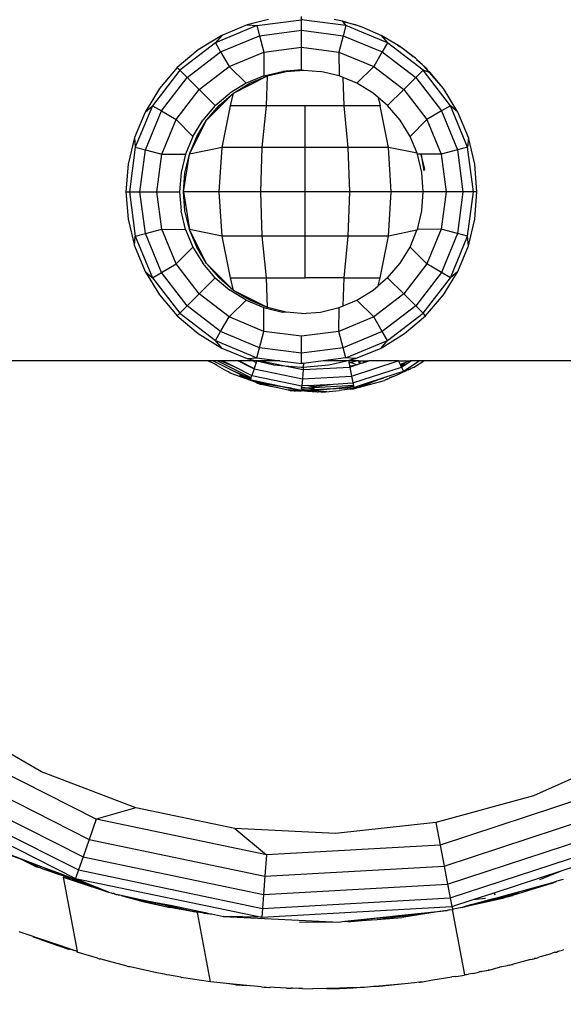
# Model space of a CAD drawing. Units: millimetres. Extents: x 1004 to 8321, y 1093 to 9446.
# Drawn here: x 5184 to 5240, y 5032 to 5133 of the extents above; entities that cross this region are included whole.
import ezdxf

# ---------------------------------------------------------------- set-up
doc = ezdxf.new("R2010")
doc.units = ezdxf.units.MM
doc.layers.add('Strefa bezpieczna', color=8, linetype='Continuous')
doc.dimstyles.get("Standard").update_dxf_attribs({"dimtxt": 180, "dimasz": 200, "dimexe": 0.18, "dimexo": 0.0625, "dimgap": 200, "dimtad": 0, "dimtih": 1, "dimtoh": 1, "dimlfac": 0.001, "dimzin": 0, "dimdsep": 46, "dimtxsty": 'Standard', "dimcen": 0.09, "dimse1": 1, "dimse2": 1, "dimadec": 0, "dimazin": 0, "dimtfac": 1, "dimtdec": 4, "dimtofl": 0, "dimtmove": 0, "dimatfit": 3, "dimfxl": 1, "dimtolj": 1, "dimtzin": 0, "dimarcsym": 0})

# ---------------------------------------------------------------- blocks, each defined once
blk = doc.blocks.new('*D102')
at = {"layer": 'Defpoints', "color": 0}
for p in [(8321.44, 9327.48), (3109.28, 5933.15), (8321.44, 3534.16)]:
    blk.add_point(p, dxfattribs=at)
at = {"layer": 'Strefa bezpieczna', "color": 0, "lineweight": -2}
for p, q in [((3309.28, 9327.48), (5275.36, 9327.48)), ((8121.44, 9327.48), (6155.36, 9327.48))]:
    blk.add_line(p, q, dxfattribs=at)
at = {"layer": 'Strefa bezpieczna', "color": 0}
for points in [[(3309.28, 9360.81), (3309.28, 9294.14), (3109.28, 9327.48)], [(8121.44, 9294.14), (8121.44, 9360.81), (8321.44, 9327.48)]]:
    blk.add_solid(points, dxfattribs=at)
at = {"layer": 'Strefa bezpieczna', "color": 0, "insert": (5715.36, 9327.48), "char_height": 180, "attachment_point": 5}
blk.add_mtext('\\A1;5.21', dxfattribs=at)
blk = doc.blocks.new('*D104')
at = {"layer": 'Defpoints', "color": 0}
for p in [(5304.24, 8102.57), (1242.88, 1093.38), (6392.05, 1093.38)]:
    blk.add_point(p, dxfattribs=at)
at = {"layer": 'Strefa bezpieczna', "color": 0, "lineweight": -2}
for p, q in [((1242.88, 7902.57), (1242.88, 4887.97)), ((1242.88, 1293.38), (1242.88, 4307.97))]:
    blk.add_line(p, q, dxfattribs=at)
at = {"layer": 'Strefa bezpieczna', "color": 0}
for points in [[(1276.21, 7902.57), (1209.55, 7902.57), (1242.88, 8102.57)], [(1209.55, 1293.38), (1276.21, 1293.38), (1242.88, 1093.38)]]:
    blk.add_solid(points, dxfattribs=at)
at = {"layer": 'Strefa bezpieczna', "color": 0, "insert": (1242.88, 4597.97), "char_height": 180, "attachment_point": 5}
blk.add_mtext('\\A1;7.01', dxfattribs=at)
blk = doc.blocks.new('*D105')
at = {"layer": 'Defpoints', "color": 0}
for p in [(5607.56, 6602.57), (2262.07, 3057.23), (6178.05, 3057.23)]:
    blk.add_point(p, dxfattribs=at)
at = {"layer": 'Strefa bezpieczna', "color": 0, "lineweight": -2}
for p, q in [((2262.07, 6402.57), (2262.07, 5177.97)), ((2262.07, 3257.23), (2262.07, 4597.97))]:
    blk.add_line(p, q, dxfattribs=at)
at = {"layer": 'Strefa bezpieczna', "color": 0}
for points in [[(2295.4, 6402.57), (2228.74, 6402.57), (2262.07, 6602.57)], [(2228.74, 3257.23), (2295.4, 3257.23), (2262.07, 3057.23)]]:
    blk.add_solid(points, dxfattribs=at)
at = {"layer": 'Strefa bezpieczna', "color": 0, "insert": (2262.07, 4887.97), "char_height": 180, "attachment_point": 5}
blk.add_mtext('\\A1;3.55', dxfattribs=at)

msp = doc.modelspace()

# ---------------------------------------------------------------- linework, layer by layer
for p, q in [((5209.783, 5133.506), (5207.607, 5132.972)), ((5208.604, 5132.89), (5213.169, 5133.491)), ((5213.169, 5133.491), (5213.169, 5133.826)), ((5213.306, 5133.506), (5213.169, 5133.491)), ((5213.169, 5132.421), (5213.169, 5133.491)), ((5217.734, 5132.89), (5213.169, 5133.491)), ((5217.371, 5133.355), (5216.525, 5133.506)), ((5208.604, 5132.89), (5204.35, 5131.128)), ((5207.607, 5132.972), (5204.997, 5131.891)), ((5207.607, 5132.972), (5208.604, 5132.89)), ((5208.604, 5132.89), (5208.881, 5131.856)), ((5208.881, 5131.856), (5213.169, 5132.421)), ((5213.169, 5132.421), (5217.457, 5131.856)), ((5213.169, 5130.686), (5213.169, 5132.421)), ((5218.273, 5133.082), (5217.371, 5133.355)), ((5217.371, 5133.355), (5217.426, 5133.285)), ((5217.426, 5133.285), (5217.734, 5132.89)), ((5218.273, 5133.082), (5217.426, 5133.285)), ((5217.734, 5132.89), (5217.457, 5131.856)), ((5221.988, 5131.128), (5217.734, 5132.89)), ((5218.732, 5132.972), (5218.273, 5133.082)), ((5218.993, 5132.863), (5218.273, 5133.082)), ((5218.993, 5132.863), (5218.732, 5132.972)), ((5219.26, 5132.752), (5218.993, 5132.863)), ((5219.399, 5132.74), (5218.993, 5132.863)), ((5221.341, 5131.891), (5219.399, 5132.74)), ((5204.997, 5131.891), (5202.589, 5130.415)), ((5204.997, 5131.891), (5204.35, 5131.128)), ((5204.885, 5130.201), (5208.881, 5131.856)), ((5208.881, 5131.856), (5209.33, 5130.18)), ((5217.457, 5131.856), (5217.008, 5130.18)), ((5217.457, 5131.856), (5221.454, 5130.201)), ((5223.169, 5130.819), (5221.341, 5131.891)), ((5221.341, 5131.891), (5221.988, 5131.128)), ((5202.589, 5130.415), (5200.441, 5128.58)), ((5204.35, 5131.128), (5200.697, 5128.325)), ((5204.35, 5131.128), (5204.885, 5130.201)), ((5209.33, 5130.18), (5213.169, 5130.686)), ((5213.169, 5130.686), (5217.008, 5130.18)), ((5213.169, 5128.352), (5213.169, 5130.686)), ((5221.988, 5131.128), (5221.454, 5130.201)), ((5225.642, 5128.325), (5221.988, 5131.128)), ((5223.508, 5130.563), (5223.031, 5130.855)), ((5223.508, 5130.563), (5223.169, 5130.819)), ((5223.749, 5130.415), (5223.508, 5130.563)), ((5224.108, 5130.109), (5223.508, 5130.563)), ((5224.108, 5130.109), (5223.749, 5130.415)), ((5201.453, 5127.568), (5204.885, 5130.201)), ((5204.885, 5130.201), (5205.753, 5128.698)), ((5205.753, 5128.698), (5209.33, 5130.18)), ((5209.33, 5130.18), (5209.307, 5127.741)), ((5217.008, 5130.18), (5220.586, 5128.698)), ((5217.008, 5130.18), (5217.032, 5127.741)), ((5221.454, 5130.201), (5220.586, 5128.698)), ((5221.454, 5130.201), (5224.885, 5127.568)), ((5224.617, 5129.674), (5224.108, 5130.109)), ((5224.859, 5129.54), (5224.108, 5130.109)), ((5225.539, 5128.887), (5224.859, 5129.54)), ((5225.539, 5128.887), (5224.964, 5129.378)), ((5200.441, 5128.58), (5198.607, 5126.433)), ((5200.441, 5128.58), (5200.697, 5128.325)), ((5202.681, 5126.341), (5205.753, 5128.698)), ((5205.753, 5128.698), (5207.494, 5126.99)), ((5220.586, 5128.698), (5218.844, 5126.99)), ((5220.586, 5128.698), (5223.658, 5126.341)), ((5225.897, 5128.58), (5225.539, 5128.887)), ((5226.081, 5128.365), (5225.539, 5128.887)), ((5225.897, 5128.58), (5226.081, 5128.365)), ((5226.081, 5128.365), (5226.387, 5128.071)), ((5226.31, 5128.097), (5226.081, 5128.365)), ((5200.697, 5128.325), (5197.894, 5124.672)), ((5198.82, 5124.137), (5201.453, 5127.568)), ((5200.697, 5128.325), (5201.453, 5127.568)), ((5201.453, 5127.568), (5202.681, 5126.341)), ((5206.219, 5125.959), (5209.704, 5127.734)), ((5209.307, 5127.741), (5207.494, 5126.99)), ((5207.892, 5126.982), (5209.704, 5127.734)), ((5209.307, 5127.741), (5211.214, 5128.199)), ((5209.594, 5124.661), (5209.704, 5127.734)), ((5209.704, 5127.734), (5211.611, 5128.192)), ((5213.169, 5128.352), (5211.214, 5128.199)), ((5211.611, 5128.192), (5213.409, 5128.334)), ((5213.169, 5128.352), (5213.409, 5128.334)), ((5213.409, 5128.334), (5215.125, 5128.199)), ((5217.032, 5127.741), (5215.125, 5128.199)), ((5217.435, 5127.574), (5217.032, 5127.741)), ((5217.539, 5124.661), (5217.435, 5127.574)), ((5218.844, 5126.99), (5217.435, 5127.574)), ((5224.885, 5127.568), (5223.658, 5126.341)), ((5225.642, 5128.325), (5224.885, 5127.568)), ((5224.885, 5127.568), (5227.518, 5124.137)), ((5228.445, 5124.672), (5225.642, 5128.325)), ((5226.31, 5128.097), (5225.642, 5128.325)), ((5226.387, 5128.071), (5226.31, 5128.097)), ((5227.732, 5126.433), (5226.31, 5128.097)), ((5227.732, 5126.433), (5226.387, 5128.071)), ((5198.607, 5126.433), (5197.131, 5124.024)), ((5207.494, 5126.99), (5205.822, 5125.965)), ((5206.219, 5125.959), (5207.892, 5126.982)), ((5220.517, 5125.965), (5218.844, 5126.99)), ((5229.207, 5124.024), (5227.732, 5126.433)), ((5200.323, 5123.269), (5202.681, 5126.341)), ((5202.681, 5126.341), (5204.33, 5124.691)), ((5203.453, 5123.193), (5206.219, 5125.959)), ((5204.33, 5124.691), (5205.822, 5125.965)), ((5204.729, 5124.683), (5206.219, 5125.959)), ((5205.881, 5124.661), (5206.219, 5125.959)), ((5221.026, 5125.53), (5220.517, 5125.965)), ((5221.026, 5125.53), (5221.252, 5124.661)), ((5222.008, 5124.691), (5221.026, 5125.53)), ((5223.658, 5126.341), (5222.008, 5124.691)), ((5223.658, 5126.341), (5226.015, 5123.269)), ((5197.894, 5124.672), (5196.132, 5120.418)), ((5197.131, 5124.024), (5197.894, 5124.672)), ((5197.894, 5124.672), (5198.82, 5124.137)), ((5204.33, 5124.691), (5203.057, 5123.2)), ((5203.453, 5123.193), (5204.729, 5124.683)), ((5205.038, 5120.401), (5205.881, 5124.661)), ((5209.594, 5124.661), (5205.881, 5124.661)), ((5209.159, 5120.401), (5209.594, 5124.661)), ((5213.566, 5124.661), (5209.594, 5124.661)), ((5217.539, 5124.661), (5213.566, 5124.661)), ((5213.566, 5120.401), (5213.566, 5124.661)), ((5217.974, 5120.401), (5217.539, 5124.661)), ((5221.252, 5124.661), (5217.539, 5124.661)), ((5222.095, 5120.401), (5221.252, 5124.661)), ((5223.282, 5123.2), (5222.008, 5124.691)), ((5228.445, 5124.672), (5227.518, 5124.137)), ((5230.207, 5120.418), (5228.445, 5124.672)), ((5229.207, 5124.024), (5228.445, 5124.672)), ((5197.131, 5124.024), (5196.05, 5121.415)), ((5197.165, 5120.141), (5198.82, 5124.137)), ((5198.82, 5124.137), (5200.323, 5123.269)), ((5227.518, 5124.137), (5226.015, 5123.269)), ((5227.518, 5124.137), (5229.173, 5120.141)), ((5230.288, 5121.415), (5229.207, 5124.024)), ((5198.842, 5119.692), (5200.323, 5123.269)), ((5200.323, 5123.269), (5202.032, 5121.527)), ((5201.678, 5119.708), (5203.453, 5123.193)), ((5202.032, 5121.527), (5203.057, 5123.2)), ((5202.43, 5121.52), (5203.453, 5123.193)), ((5224.307, 5121.527), (5223.282, 5123.2)), ((5226.015, 5123.269), (5224.307, 5121.527)), ((5226.015, 5123.269), (5227.497, 5119.692)), ((5196.05, 5121.415), (5195.391, 5118.668)), ((5196.05, 5121.415), (5196.132, 5120.418)), ((5202.032, 5121.527), (5201.281, 5119.715)), ((5201.678, 5119.708), (5202.43, 5121.52)), ((5225.023, 5119.797), (5224.307, 5121.527)), ((5230.288, 5121.415), (5230.207, 5120.418)), ((5230.948, 5118.668), (5230.288, 5121.415)), ((5196.132, 5120.418), (5195.531, 5115.852)), ((5196.132, 5120.418), (5197.165, 5120.141)), ((5205.038, 5120.401), (5201.678, 5119.708)), ((5204.751, 5115.845), (5205.038, 5120.401)), ((5209.159, 5120.401), (5205.038, 5120.401)), ((5209.01, 5115.845), (5209.159, 5120.401)), ((5213.566, 5120.401), (5209.159, 5120.401)), ((5213.566, 5115.845), (5213.566, 5120.401)), ((5217.974, 5120.401), (5213.566, 5120.401)), ((5218.123, 5115.845), (5217.974, 5120.401)), ((5222.095, 5120.401), (5217.974, 5120.401)), ((5225.023, 5119.797), (5222.095, 5120.401)), ((5222.382, 5115.845), (5222.095, 5120.401)), ((5230.207, 5120.418), (5229.173, 5120.141)), ((5230.808, 5115.852), (5230.207, 5120.418)), ((5196.601, 5115.852), (5197.165, 5120.141)), ((5197.165, 5120.141), (5198.842, 5119.692)), ((5198.336, 5115.852), (5198.842, 5119.692)), ((5198.842, 5119.692), (5201.281, 5119.715)), ((5201.281, 5119.715), (5200.823, 5117.808)), ((5201.068, 5115.845), (5201.678, 5119.708)), ((5201.222, 5117.801), (5201.678, 5119.708)), ((5225.057, 5119.715), (5225.023, 5119.797)), ((5225.515, 5117.808), (5225.057, 5119.715)), ((5227.497, 5119.692), (5225.057, 5119.715)), ((5225.836, 5118.113), (5225.459, 5119.684)), ((5225.459, 5119.684), (5225.725, 5118.007)), ((5229.173, 5120.141), (5227.497, 5119.692)), ((5227.497, 5119.692), (5228.002, 5115.852)), ((5229.173, 5120.141), (5229.738, 5115.852)), ((5195.391, 5118.668), (5195.169, 5115.852)), ((5231.169, 5115.852), (5230.948, 5118.668)), ((5200.823, 5117.808), (5200.669, 5115.852)), ((5201.068, 5115.845), (5201.222, 5117.801)), ((5225.669, 5115.852), (5225.515, 5117.808)), ((5195.169, 5115.852), (5195.531, 5115.852)), ((5195.169, 5115.852), (5195.391, 5113.037)), ((5195.531, 5115.852), (5196.601, 5115.852)), ((5195.531, 5115.852), (5196.132, 5111.287)), ((5197.165, 5111.564), (5196.601, 5115.852)), ((5196.601, 5115.852), (5198.336, 5115.852)), ((5198.842, 5112.013), (5198.336, 5115.852)), ((5198.336, 5115.852), (5200.669, 5115.852)), ((5200.669, 5115.852), (5200.823, 5113.897)), ((5204.751, 5115.845), (5201.068, 5115.845)), ((5201.222, 5113.89), (5201.068, 5115.845)), ((5201.068, 5115.845), (5201.679, 5111.983)), ((5209.01, 5115.845), (5204.751, 5115.845)), ((5205.038, 5111.289), (5204.751, 5115.845)), ((5209.159, 5111.289), (5209.01, 5115.845)), ((5213.566, 5115.845), (5209.01, 5115.845)), ((5218.123, 5115.845), (5213.566, 5115.845)), ((5213.566, 5111.289), (5213.566, 5115.845)), ((5217.974, 5111.289), (5218.123, 5115.845)), ((5222.382, 5115.845), (5218.123, 5115.845)), ((5222.095, 5111.289), (5222.382, 5115.845)), ((5225.669, 5115.852), (5222.382, 5115.845)), ((5225.515, 5113.897), (5225.669, 5115.852)), ((5228.002, 5115.852), (5225.669, 5115.852)), ((5228.002, 5115.852), (5227.497, 5112.013)), ((5229.738, 5115.852), (5228.002, 5115.852)), ((5229.738, 5115.852), (5229.173, 5111.564)), ((5230.808, 5115.852), (5229.738, 5115.852)), ((5230.207, 5111.287), (5230.808, 5115.852)), ((5231.169, 5115.852), (5230.808, 5115.852)), ((5230.948, 5113.037), (5231.169, 5115.852)), ((5201.281, 5111.99), (5200.823, 5113.897)), ((5201.679, 5111.983), (5201.222, 5113.89)), ((5225.057, 5111.99), (5225.515, 5113.897)), ((5195.391, 5113.037), (5196.05, 5110.29)), ((5230.288, 5110.29), (5230.948, 5113.037)), ((5196.05, 5110.29), (5196.132, 5111.287)), ((5196.132, 5111.287), (5197.165, 5111.564)), ((5196.132, 5111.287), (5197.894, 5107.033)), ((5197.165, 5111.564), (5198.842, 5112.013)), ((5198.82, 5107.568), (5197.165, 5111.564)), ((5200.323, 5108.436), (5198.842, 5112.013)), ((5198.842, 5112.013), (5201.281, 5111.99)), ((5201.281, 5111.99), (5202.032, 5110.178)), ((5202.43, 5110.171), (5201.679, 5111.983)), ((5203.453, 5108.498), (5201.679, 5111.983)), ((5205.038, 5111.289), (5201.679, 5111.983)), ((5209.159, 5111.289), (5205.038, 5111.289)), ((5205.881, 5107.03), (5205.038, 5111.289)), ((5213.566, 5111.289), (5209.159, 5111.289)), ((5209.594, 5107.03), (5209.159, 5111.289)), ((5217.974, 5111.289), (5213.566, 5111.289)), ((5213.566, 5107.03), (5213.566, 5111.289)), ((5217.539, 5107.03), (5217.974, 5111.289)), ((5222.095, 5111.289), (5217.974, 5111.289)), ((5221.252, 5107.03), (5222.095, 5111.289)), ((5225.017, 5111.892), (5222.095, 5111.289)), ((5224.307, 5110.178), (5225.017, 5111.892)), ((5225.017, 5111.892), (5225.057, 5111.99)), ((5227.497, 5112.013), (5225.057, 5111.99)), ((5227.497, 5112.013), (5226.015, 5108.436)), ((5229.173, 5111.564), (5227.497, 5112.013)), ((5229.173, 5111.564), (5227.518, 5107.568)), ((5228.445, 5107.033), (5230.207, 5111.287)), ((5230.207, 5111.287), (5229.173, 5111.564)), ((5230.288, 5110.29), (5230.207, 5111.287)), ((5196.05, 5110.29), (5197.131, 5107.681)), ((5229.207, 5107.681), (5230.288, 5110.29)), ((5200.323, 5108.436), (5202.032, 5110.178)), ((5202.032, 5110.178), (5203.057, 5108.505)), ((5203.453, 5108.498), (5202.43, 5110.171)), ((5223.282, 5108.505), (5224.307, 5110.178)), ((5226.015, 5108.436), (5224.307, 5110.178)), ((5198.82, 5107.568), (5200.323, 5108.436)), ((5202.681, 5105.364), (5200.323, 5108.436)), ((5204.33, 5107.014), (5203.057, 5108.505)), ((5206.219, 5105.732), (5203.453, 5108.498)), ((5204.729, 5107.007), (5203.453, 5108.498)), ((5222.008, 5107.014), (5223.282, 5108.505)), ((5226.015, 5108.436), (5223.658, 5105.364)), ((5227.518, 5107.568), (5226.015, 5108.436)), ((5197.131, 5107.681), (5197.894, 5107.033)), ((5197.131, 5107.681), (5198.607, 5105.272)), ((5197.894, 5107.033), (5198.82, 5107.568)), ((5201.453, 5104.137), (5198.82, 5107.568)), ((5227.518, 5107.568), (5224.885, 5104.137)), ((5228.445, 5107.033), (5227.518, 5107.568)), ((5227.732, 5105.272), (5229.207, 5107.681)), ((5229.207, 5107.681), (5228.445, 5107.033)), ((5197.894, 5107.033), (5200.697, 5103.38)), ((5202.681, 5105.364), (5204.33, 5107.014)), ((5204.33, 5107.014), (5205.822, 5105.74)), ((5206.219, 5105.732), (5204.729, 5107.007)), ((5205.881, 5107.03), (5209.594, 5107.03)), ((5206.219, 5105.732), (5205.881, 5107.03)), ((5209.594, 5107.03), (5213.566, 5107.03)), ((5209.704, 5103.956), (5209.594, 5107.03)), ((5217.539, 5107.03), (5213.566, 5107.03)), ((5217.436, 5104.131), (5217.539, 5107.03)), ((5217.539, 5107.03), (5221.252, 5107.03)), ((5220.517, 5105.74), (5221.031, 5106.179)), ((5221.031, 5106.179), (5221.252, 5107.03)), ((5222.008, 5107.014), (5221.031, 5106.179)), ((5223.658, 5105.364), (5222.008, 5107.014)), ((5225.642, 5103.38), (5228.445, 5107.033)), ((5198.607, 5105.272), (5200.441, 5103.125)), ((5201.453, 5104.137), (5202.681, 5105.364)), ((5205.753, 5103.007), (5202.681, 5105.364)), ((5207.494, 5104.715), (5205.822, 5105.74)), ((5209.704, 5103.956), (5206.219, 5105.732)), ((5207.892, 5104.709), (5206.219, 5105.732)), ((5218.844, 5104.715), (5220.517, 5105.74)), ((5223.658, 5105.364), (5220.586, 5103.007)), ((5224.885, 5104.137), (5223.658, 5105.364)), ((5225.897, 5103.125), (5227.732, 5105.272)), ((5200.697, 5103.38), (5201.453, 5104.137)), ((5204.885, 5101.504), (5201.453, 5104.137)), ((5205.753, 5103.007), (5207.494, 5104.715)), ((5207.494, 5104.715), (5209.307, 5103.964)), ((5209.704, 5103.956), (5207.892, 5104.709)), ((5217.032, 5103.964), (5217.436, 5104.131)), ((5217.436, 5104.131), (5218.844, 5104.715)), ((5220.586, 5103.007), (5218.844, 5104.715)), ((5224.885, 5104.137), (5221.454, 5101.504)), ((5225.642, 5103.38), (5224.885, 5104.137)), ((5200.441, 5103.125), (5200.697, 5103.38)), ((5200.441, 5103.125), (5202.589, 5101.29)), ((5200.697, 5103.38), (5204.35, 5100.577)), ((5209.307, 5103.964), (5211.214, 5103.506)), ((5209.33, 5101.525), (5209.307, 5103.964)), ((5211.611, 5103.499), (5209.704, 5103.956)), ((5211.611, 5103.499), (5211.214, 5103.506)), ((5213.169, 5103.352), (5211.611, 5103.499)), ((5213.169, 5103.352), (5215.125, 5103.506)), ((5215.125, 5103.506), (5217.032, 5103.964)), ((5217.008, 5101.525), (5217.032, 5103.964)), ((5221.988, 5100.577), (5225.642, 5103.38)), ((5223.749, 5101.29), (5225.897, 5103.125)), ((5225.897, 5103.125), (5225.642, 5103.38)), ((5204.885, 5101.504), (5205.753, 5103.007)), ((5209.33, 5101.525), (5205.753, 5103.007)), ((5220.586, 5103.007), (5217.008, 5101.525)), ((5221.454, 5101.504), (5220.586, 5103.007)), ((5202.589, 5101.29), (5204.997, 5099.814)), ((5204.35, 5100.577), (5204.885, 5101.504)), ((5208.881, 5099.848), (5204.885, 5101.504)), ((5208.881, 5099.848), (5209.33, 5101.525)), ((5213.169, 5101.019), (5209.33, 5101.525)), ((5217.008, 5101.525), (5213.169, 5101.019)), ((5217.457, 5099.848), (5217.008, 5101.525)), ((5221.454, 5101.504), (5217.457, 5099.848)), ((5221.341, 5099.814), (5223.749, 5101.29)), ((5221.988, 5100.577), (5221.454, 5101.504)), ((5204.997, 5099.814), (5204.35, 5100.577)), ((5204.35, 5100.577), (5208.604, 5098.815)), ((5213.169, 5099.284), (5213.169, 5101.019)), ((5217.734, 5098.815), (5221.988, 5100.577)), ((5221.341, 5099.814), (5221.988, 5100.577)), ((5204.997, 5099.814), (5207.607, 5098.733)), ((5208.604, 5098.815), (5208.881, 5099.848)), ((5213.169, 5099.284), (5208.881, 5099.848)), ((5217.457, 5099.848), (5213.169, 5099.284)), ((5213.169, 5098.214), (5213.169, 5099.284)), ((5217.734, 5098.815), (5217.457, 5099.848)), ((5218.732, 5098.733), (5221.341, 5099.814)), ((5203.647, 5098.506), (5151.307, 5098.506)), ((5203.647, 5098.506), (5203.732, 5098.424)), ((5204.111, 5098.506), (5203.647, 5098.506)), ((5204.26, 5098.192), (5203.732, 5098.424)), ((5204.111, 5098.506), (5204.261, 5098.43)), ((5204.306, 5098.506), (5204.111, 5098.506)), ((5204.388, 5098.104), (5204.26, 5098.192)), ((5204.306, 5098.506), (5204.261, 5098.43)), ((5204.261, 5098.43), (5206.088, 5097.507)), ((5204.574, 5098.506), (5204.306, 5098.506)), ((5204.539, 5098.017), (5204.388, 5098.104)), ((5204.435, 5098.115), (5204.539, 5098.017)), ((5204.574, 5098.506), (5207.996, 5096.778)), ((5204.908, 5098.506), (5204.574, 5098.506)), ((5204.908, 5098.506), (5206.279, 5097.916)), ((5205.11, 5098.506), (5204.908, 5098.506)), ((5205.11, 5098.506), (5206.279, 5097.916)), ((5206.7, 5098.506), (5205.11, 5098.506)), ((5206.7, 5098.506), (5208.316, 5097.69)), ((5206.771, 5098.506), (5206.7, 5098.506)), ((5206.771, 5098.506), (5208.326, 5097.721)), ((5208.219, 5098.506), (5206.771, 5098.506)), ((5207.607, 5098.733), (5208.604, 5098.815)), ((5207.607, 5098.733), (5208.553, 5098.506)), ((5208.219, 5098.506), (5208.544, 5098.342)), ((5208.553, 5098.506), (5208.219, 5098.506)), ((5208.544, 5098.342), (5208.326, 5097.721)), ((5208.601, 5098.506), (5208.544, 5098.342)), ((5208.553, 5098.506), (5208.601, 5098.506)), ((5208.601, 5098.506), (5210.353, 5098.074)), ((5208.978, 5098.506), (5208.601, 5098.506)), ((5208.604, 5098.815), (5210.949, 5098.506)), ((5208.978, 5098.506), (5211.467, 5097.986)), ((5210.949, 5098.506), (5208.978, 5098.506)), ((5210.353, 5098.074), (5211.467, 5097.986)), ((5210.949, 5098.506), (5213.169, 5098.214)), ((5213.385, 5098.242), (5213.169, 5098.214)), ((5213.385, 5098.242), (5213.356, 5097.867)), ((5213.356, 5097.867), (5215.985, 5098.074)), ((5215.39, 5098.506), (5213.385, 5098.242)), ((5217.734, 5098.815), (5215.39, 5098.506)), ((5217.785, 5098.506), (5215.39, 5098.506)), ((5215.985, 5098.074), (5217.785, 5098.506)), ((5218.732, 5098.733), (5217.734, 5098.815)), ((5217.785, 5098.506), (5218.732, 5098.733)), ((5218.018, 5098.506), (5217.785, 5098.506)), ((5218.018, 5098.506), (5218.052, 5098.323)), ((5218.795, 5098.506), (5218.018, 5098.506)), ((5218.052, 5098.323), (5218.209, 5098.341)), ((5218.118, 5097.976), (5218.052, 5098.323)), ((5218.209, 5098.341), (5218.795, 5098.506)), ((5218.801, 5098.082), (5218.209, 5098.341)), ((5218.314, 5096.939), (5223.082, 5098.506)), ((5218.676, 5098.041), (5218.801, 5098.082)), ((5219.008, 5098.506), (5218.795, 5098.506)), ((5218.801, 5098.082), (5219.089, 5098.177)), ((5219.008, 5098.506), (5219.089, 5098.177)), ((5219.008, 5098.506), (5219.137, 5098.506)), ((5219.089, 5098.177), (5219.21, 5098.217)), ((5219.137, 5098.506), (5219.21, 5098.217)), ((5219.137, 5098.506), (5219.707, 5098.506)), ((5219.21, 5098.217), (5219.572, 5098.336)), ((5219.572, 5098.336), (5219.707, 5098.506)), ((5219.572, 5098.336), (5220.091, 5098.506)), ((5219.707, 5098.506), (5220.091, 5098.506)), ((5223.082, 5098.506), (5220.091, 5098.506)), ((5223.123, 5098.506), (5223.082, 5098.506)), ((5223.296, 5098.148), (5223.123, 5098.506)), ((5223.123, 5098.506), (5224.065, 5098.506)), ((5223.296, 5098.148), (5223.82, 5098.346)), ((5223.349, 5098.038), (5223.296, 5098.148)), ((5223.349, 5098.038), (5223.82, 5098.346)), ((5223.378, 5097.977), (5223.888, 5098.166)), ((5223.431, 5097.866), (5223.888, 5098.166)), ((5223.628, 5097.457), (5225.232, 5098.506)), ((5223.82, 5098.346), (5223.86, 5098.372)), ((5223.86, 5098.372), (5224.197, 5098.506)), ((5223.86, 5098.372), (5224.065, 5098.506)), ((5223.888, 5098.166), (5224.343, 5098.463)), ((5224.065, 5098.506), (5224.197, 5098.506)), ((5224.197, 5098.506), (5224.319, 5098.506)), ((5224.319, 5098.506), (5224.343, 5098.463)), ((5224.409, 5098.506), (5224.319, 5098.506)), ((5224.343, 5098.463), (5224.409, 5098.506)), ((5225.232, 5098.506), (5224.409, 5098.506)), ((5224.659, 5097.812), (5225.72, 5098.506)), ((5225.72, 5098.506), (5225.232, 5098.506)), ((5278.261, 5098.506), (5225.72, 5098.506)), ((5204.539, 5098.017), (5205.498, 5097.479)), ((5205.498, 5097.479), (5205.677, 5097.401)), ((5205.677, 5097.401), (5205.87, 5097.255)), ((5205.87, 5097.255), (5205.936, 5097.233)), ((5205.936, 5097.233), (5208.431, 5096.333)), ((5206.088, 5097.507), (5207.968, 5096.698)), ((5206.088, 5097.507), (5207.926, 5096.579)), ((5206.279, 5097.916), (5208.077, 5097.008)), ((5208.316, 5097.69), (5208.077, 5097.008)), ((5208.326, 5097.721), (5208.316, 5097.69)), ((5208.316, 5097.69), (5213.265, 5096.656)), ((5211.467, 5097.986), (5213.169, 5097.852)), ((5211.467, 5097.986), (5213.336, 5097.596)), ((5213.169, 5097.852), (5213.356, 5097.867)), ((5213.336, 5097.596), (5213.265, 5096.656)), ((5213.356, 5097.867), (5213.336, 5097.596)), ((5213.336, 5097.596), (5218.139, 5097.864)), ((5218.118, 5097.976), (5218.676, 5098.041)), ((5218.139, 5097.864), (5218.118, 5097.976)), ((5218.139, 5097.864), (5218.676, 5098.041)), ((5218.139, 5097.864), (5218.314, 5096.939)), ((5218.448, 5096.228), (5223.431, 5097.866)), ((5221.604, 5096.791), (5223.628, 5097.457)), ((5223.26, 5097.184), (5222.701, 5096.932)), ((5223.99, 5097.519), (5223.26, 5097.184)), ((5223.655, 5097.401), (5223.261, 5097.271)), ((5223.378, 5097.977), (5223.349, 5098.038)), ((5223.431, 5097.866), (5223.378, 5097.977)), ((5223.431, 5097.866), (5223.628, 5097.457)), ((5223.628, 5097.457), (5223.866, 5097.539)), ((5223.655, 5097.401), (5223.628, 5097.457)), ((5223.866, 5097.539), (5223.655, 5097.401)), ((5223.99, 5097.519), (5223.655, 5097.401)), ((5223.866, 5097.539), (5224.159, 5097.64)), ((5224.052, 5097.563), (5223.99, 5097.519)), ((5224.159, 5097.64), (5224.052, 5097.563)), ((5224.116, 5097.577), (5224.052, 5097.563)), ((5224.116, 5097.577), (5224.191, 5097.602)), ((5224.159, 5097.64), (5224.259, 5097.643)), ((5224.191, 5097.602), (5224.259, 5097.643)), ((5224.259, 5097.643), (5224.365, 5097.692)), ((5224.259, 5097.643), (5224.284, 5097.683)), ((5224.365, 5097.692), (5224.39, 5097.719)), ((5224.659, 5097.812), (5224.39, 5097.719)), ((5207.536, 5096.707), (5206.869, 5097.044)), ((5207.968, 5096.698), (5207.926, 5096.579)), ((5207.926, 5096.579), (5208.544, 5096.45)), ((5207.926, 5096.579), (5208.152, 5096.469)), ((5207.996, 5096.778), (5207.968, 5096.698)), ((5208.077, 5097.008), (5207.996, 5096.778)), ((5208.077, 5097.008), (5213.211, 5095.935)), ((5208.536, 5096.386), (5208.152, 5096.469)), ((5208.152, 5096.469), (5208.431, 5096.333)), ((5208.737, 5096.282), (5208.431, 5096.333)), ((5208.431, 5096.333), (5208.55, 5096.275)), ((5208.536, 5096.386), (5208.737, 5096.282)), ((5208.827, 5096.328), (5208.536, 5096.386)), ((5208.544, 5096.45), (5208.827, 5096.328)), ((5208.544, 5096.45), (5209.157, 5096.322)), ((5208.55, 5096.275), (5208.968, 5096.18)), ((5208.55, 5096.275), (5208.651, 5096.226)), ((5209.097, 5096.109), (5208.651, 5096.226)), ((5208.907, 5096.101), (5208.651, 5096.226)), ((5208.806, 5096.27), (5208.737, 5096.282)), ((5208.968, 5096.18), (5208.806, 5096.27)), ((5208.952, 5096.255), (5208.806, 5096.27)), ((5208.827, 5096.328), (5208.952, 5096.255)), ((5209.141, 5096.262), (5208.827, 5096.328)), ((5208.907, 5096.101), (5209.084, 5096.064)), ((5208.952, 5096.255), (5208.985, 5096.24)), ((5208.968, 5096.18), (5208.985, 5096.24)), ((5209.039, 5096.169), (5208.968, 5096.18)), ((5208.985, 5096.24), (5209.01, 5096.236)), ((5209.01, 5096.236), (5209.123, 5096.2)), ((5209.039, 5096.169), (5209.106, 5096.141)), ((5209.084, 5096.064), (5209.097, 5096.109)), ((5209.986, 5095.876), (5209.084, 5096.064)), ((5209.097, 5096.109), (5209.106, 5096.141)), ((5209.986, 5095.876), (5209.097, 5096.109)), ((5209.106, 5096.141), (5209.123, 5096.2)), ((5209.378, 5096.118), (5209.106, 5096.141)), ((5209.123, 5096.2), (5209.141, 5096.262)), ((5209.123, 5096.2), (5210.129, 5096.056)), ((5209.141, 5096.262), (5209.157, 5096.322)), ((5210.129, 5096.056), (5209.141, 5096.262)), ((5209.157, 5096.322), (5211.091, 5095.918)), ((5211.15, 5095.843), (5209.378, 5096.118)), ((5210.129, 5096.056), (5210.164, 5096.049)), ((5210.164, 5096.049), (5211.091, 5095.918)), ((5211.15, 5095.843), (5210.164, 5096.049)), ((5213.265, 5096.656), (5213.211, 5095.935)), ((5213.265, 5096.656), (5218.314, 5096.939)), ((5214.437, 5095.881), (5216.437, 5096.116)), ((5214.439, 5096.004), (5216.437, 5096.116)), ((5216.437, 5096.116), (5218.448, 5096.228)), ((5218.314, 5096.939), (5218.448, 5096.228)), ((5218.448, 5096.228), (5218.494, 5095.988)), ((5218.617, 5095.649), (5221.696, 5096.481)), ((5219.132, 5095.978), (5219.727, 5096.174)), ((5219.742, 5096.114), (5219.438, 5096.014)), ((5219.649, 5096.029), (5219.722, 5096.048)), ((5219.727, 5096.174), (5221.604, 5096.791)), ((5219.742, 5096.114), (5219.727, 5096.174)), ((5220.637, 5096.408), (5219.742, 5096.114)), ((5219.756, 5096.06), (5219.742, 5096.114)), ((5219.756, 5096.06), (5219.994, 5096.146)), ((5219.994, 5096.146), (5220.637, 5096.408)), ((5220.637, 5096.408), (5220.736, 5096.441)), ((5220.736, 5096.441), (5221.604, 5096.791)), ((5221.602, 5096.726), (5220.736, 5096.441)), ((5221.954, 5096.611), (5221.696, 5096.481)), ((5221.954, 5096.611), (5222.198, 5096.706)), ((5222.701, 5096.932), (5222.198, 5096.706)), ((5222.701, 5096.932), (5222.215, 5096.743)), ((5210.585, 5095.751), (5209.986, 5095.876)), ((5211.663, 5095.535), (5210.585, 5095.751)), ((5211.091, 5095.918), (5212.147, 5095.697)), ((5212.147, 5095.697), (5211.15, 5095.843)), ((5212.926, 5095.472), (5211.15, 5095.843)), ((5212.484, 5095.453), (5211.663, 5095.535)), ((5211.834, 5095.49), (5211.663, 5095.535)), ((5211.834, 5095.49), (5211.947, 5095.479)), ((5211.947, 5095.479), (5212.087, 5095.437)), ((5212.144, 5095.439), (5212.087, 5095.437)), ((5212.178, 5095.432), (5212.144, 5095.439)), ((5212.147, 5095.697), (5213.177, 5095.482)), ((5212.178, 5095.432), (5212.284, 5095.445)), ((5212.284, 5095.445), (5212.417, 5095.432)), ((5212.484, 5095.453), (5212.417, 5095.432)), ((5212.417, 5095.432), (5212.636, 5095.41)), ((5212.926, 5095.472), (5212.484, 5095.453)), ((5212.751, 5095.427), (5212.484, 5095.453)), ((5212.751, 5095.427), (5212.636, 5095.41)), ((5212.751, 5095.427), (5213.172, 5095.42)), ((5213.188, 5095.383), (5212.751, 5095.427)), ((5213.177, 5095.482), (5212.926, 5095.472)), ((5213.172, 5095.42), (5212.926, 5095.472)), ((5213.172, 5095.42), (5213.177, 5095.482)), ((5213.673, 5095.46), (5213.172, 5095.42)), ((5213.799, 5095.353), (5213.172, 5095.42)), ((5213.182, 5095.546), (5213.177, 5095.482)), ((5213.177, 5095.482), (5213.499, 5095.5)), ((5213.182, 5095.546), (5213.186, 5095.608)), ((5213.499, 5095.5), (5213.182, 5095.546)), ((5213.186, 5095.608), (5213.193, 5095.692)), ((5213.186, 5095.608), (5213.759, 5095.515)), ((5213.193, 5095.692), (5213.202, 5095.816)), ((5213.193, 5095.692), (5213.816, 5095.727)), ((5213.202, 5095.816), (5213.211, 5095.935)), ((5213.202, 5095.816), (5213.816, 5095.727)), ((5213.827, 5095.97), (5213.211, 5095.935)), ((5213.499, 5095.5), (5213.759, 5095.515)), ((5213.673, 5095.46), (5213.499, 5095.5)), ((5213.732, 5095.451), (5213.673, 5095.46)), ((5213.804, 5095.455), (5213.732, 5095.451)), ((5213.759, 5095.515), (5213.807, 5095.517)), ((5214.101, 5095.341), (5213.799, 5095.353)), ((5214.041, 5095.469), (5213.804, 5095.455)), ((5214.232, 5095.375), (5213.804, 5095.455)), ((5213.807, 5095.517), (5214.29, 5095.544)), ((5213.807, 5095.517), (5214.041, 5095.469)), ((5213.816, 5095.727), (5214.294, 5095.754)), ((5213.816, 5095.727), (5214.292, 5095.639)), ((5213.827, 5095.97), (5214.439, 5096.004)), ((5213.827, 5095.97), (5214.297, 5095.883)), ((5214.041, 5095.469), (5214.112, 5095.473)), ((5214.232, 5095.375), (5214.101, 5095.341)), ((5214.285, 5095.334), (5214.101, 5095.341)), ((5214.288, 5095.483), (5214.112, 5095.473)), ((5214.112, 5095.473), (5214.287, 5095.429)), ((5214.286, 5095.367), (5214.232, 5095.375)), ((5214.285, 5095.334), (5214.286, 5095.367)), ((5214.819, 5095.303), (5214.285, 5095.334)), ((5214.287, 5095.429), (5214.286, 5095.367)), ((5214.358, 5095.375), (5214.286, 5095.367)), ((5214.287, 5095.429), (5214.288, 5095.483)), ((5214.287, 5095.429), (5214.431, 5095.426)), ((5214.288, 5095.483), (5214.29, 5095.544)), ((5214.432, 5095.491), (5214.288, 5095.483)), ((5214.29, 5095.544), (5214.292, 5095.639)), ((5214.29, 5095.544), (5214.433, 5095.552)), ((5214.292, 5095.639), (5214.294, 5095.754)), ((5214.292, 5095.639), (5214.434, 5095.637)), ((5214.294, 5095.754), (5214.297, 5095.883)), ((5214.294, 5095.754), (5214.435, 5095.762)), ((5214.297, 5095.883), (5214.367, 5095.891)), ((5214.431, 5095.426), (5214.358, 5095.375)), ((5214.43, 5095.364), (5214.358, 5095.375)), ((5214.367, 5095.891), (5214.437, 5095.881)), ((5214.43, 5095.364), (5214.431, 5095.426)), ((5214.702, 5095.413), (5214.43, 5095.364)), ((5214.819, 5095.303), (5214.43, 5095.364)), ((5214.431, 5095.426), (5215.476, 5095.549)), ((5214.432, 5095.491), (5214.431, 5095.426)), ((5214.433, 5095.552), (5214.432, 5095.491)), ((5215.476, 5095.549), (5214.432, 5095.491)), ((5214.433, 5095.552), (5216.476, 5095.666)), ((5214.434, 5095.637), (5214.433, 5095.552)), ((5214.435, 5095.762), (5214.434, 5095.637)), ((5214.435, 5095.762), (5218.494, 5095.988)), ((5214.437, 5095.881), (5214.435, 5095.762)), ((5214.437, 5095.881), (5214.439, 5096.004)), ((5214.8, 5095.408), (5214.702, 5095.413)), ((5214.819, 5095.303), (5214.898, 5095.309)), ((5214.971, 5095.306), (5214.898, 5095.309)), ((5215.002, 5095.307), (5214.971, 5095.306)), ((5215.055, 5095.318), (5215.002, 5095.307)), ((5215.167, 5095.31), (5215.055, 5095.318)), ((5215.769, 5095.359), (5215.167, 5095.31)), ((5215.167, 5095.31), (5215.201, 5095.285)), ((5215.332, 5095.278), (5215.201, 5095.285)), ((5215.332, 5095.278), (5217.036, 5095.463)), ((5218.544, 5095.72), (5215.476, 5095.549)), ((5215.476, 5095.549), (5216.476, 5095.666)), ((5216.476, 5095.666), (5218.509, 5095.905)), ((5216.476, 5095.666), (5218.533, 5095.781)), ((5218.128, 5095.592), (5217.036, 5095.463)), ((5218.216, 5095.592), (5218.128, 5095.592)), ((5218.551, 5095.684), (5218.216, 5095.592)), ((5218.216, 5095.592), (5218.561, 5095.629)), ((5218.494, 5095.988), (5218.509, 5095.905)), ((5218.509, 5095.905), (5218.533, 5095.781)), ((5218.533, 5095.781), (5219.132, 5095.978)), ((5218.544, 5095.72), (5218.533, 5095.781)), ((5218.941, 5095.881), (5218.544, 5095.72)), ((5218.551, 5095.684), (5218.544, 5095.72)), ((5218.961, 5095.773), (5218.551, 5095.684)), ((5218.561, 5095.629), (5218.551, 5095.684)), ((5218.561, 5095.629), (5218.617, 5095.649)), ((5219.088, 5095.911), (5218.941, 5095.881)), ((5219.145, 5095.918), (5219.088, 5095.911)), ((5219.132, 5095.978), (5219.438, 5096.014)), ((5219.438, 5096.014), (5219.145, 5095.918)), ((5219.399, 5095.931), (5219.145, 5095.918)), ((5219.468, 5095.956), (5219.399, 5095.931)), ((5219.438, 5096.014), (5219.564, 5096.011)), ((5219.564, 5096.011), (5219.619, 5096.017)), ((5219.619, 5096.017), (5219.649, 5096.029)), ((5186.523, 5056.325), (5177.539, 5061.47)), ((5192.134, 5051.481), (5176.212, 5059.524)), ((5174.975, 5057.711), (5191.408, 5049.41)), ((5246.4, 5058.102), (5236.958, 5053.858)), ((5173.913, 5056.154), (5190.785, 5047.631)), ((5196.201, 5052.648), (5186.523, 5056.325)), ((5173.098, 5054.959), (5190.307, 5046.266)), ((5172.586, 5054.208), (5190.007, 5045.408)), ((5236.958, 5053.858), (5226.967, 5051.144)), ((5244.35, 5054.401), (5227.404, 5048.829)), ((5196.201, 5052.648), (5192.134, 5051.481)), ((5206.335, 5050.531), (5196.201, 5052.648)), ((5227.812, 5046.673), (5245.301, 5052.423)), ((5192.134, 5051.481), (5191.408, 5049.41)), ((5209.594, 5047.834), (5192.134, 5051.481)), ((5226.967, 5051.144), (5216.675, 5050.026)), ((5226.967, 5051.144), (5227.404, 5048.829)), ((5228.162, 5044.821), (5246.119, 5050.725)), ((5216.675, 5050.026), (5206.335, 5050.531)), ((5206.335, 5050.531), (5209.594, 5047.834)), ((5191.408, 5049.41), (5190.785, 5047.631)), ((5191.408, 5049.41), (5209.43, 5045.645)), ((5227.404, 5048.829), (5209.594, 5047.834)), ((5227.404, 5048.829), (5227.812, 5046.673)), ((5228.43, 5043.4), (5246.746, 5049.422)), ((5240.021, 5046.262), (5247.14, 5048.603)), ((5182.941, 5047.981), (5186.668, 5046.547)), ((5183.227, 5047.82), (5184.355, 5047.403)), ((5190.785, 5047.631), (5190.307, 5046.266)), ((5190.785, 5047.631), (5209.288, 5043.766)), ((5209.594, 5047.834), (5209.43, 5045.645)), ((5184.355, 5047.403), (5186.668, 5046.547)), ((5184.355, 5047.403), (5186.412, 5046.488)), ((5184.355, 5047.403), (5186.002, 5046.606)), ((5186.002, 5046.606), (5186.168, 5046.548)), ((5186.412, 5046.488), (5186.168, 5046.548)), ((5186.668, 5046.547), (5188.552, 5045.721)), ((5186.668, 5046.547), (5188.445, 5045.89)), ((5209.43, 5045.645), (5227.812, 5046.673)), ((5227.812, 5046.673), (5228.162, 5044.821)), ((5186.412, 5046.488), (5186.659, 5046.378)), ((5186.659, 5046.378), (5188.552, 5045.721)), ((5188.445, 5045.89), (5191.513, 5044.725)), ((5191.227, 5044.792), (5188.552, 5045.721)), ((5191.433, 5044.599), (5188.735, 5045.536)), ((5188.735, 5045.536), (5193.403, 5044.007)), ((5188.735, 5045.536), (5190.172, 5037.932)), ((5190.307, 5046.266), (5190.007, 5045.408)), ((5190.307, 5046.266), (5209.18, 5042.324)), ((5209.43, 5045.645), (5209.288, 5043.766)), ((5232.946, 5043.936), (5240.021, 5046.262)), ((5237.608, 5045.302), (5240.021, 5046.262)), ((5190.007, 5045.408), (5209.112, 5041.417)), ((5190.007, 5045.408), (5193.403, 5044.007)), ((5191.513, 5044.725), (5191.227, 5044.792)), ((5191.625, 5044.654), (5191.227, 5044.792)), ((5193.403, 5044.007), (5191.433, 5044.599)), ((5191.513, 5044.725), (5191.868, 5044.59)), ((5191.625, 5044.654), (5191.868, 5044.59)), ((5193.403, 5044.007), (5191.868, 5044.59)), ((5209.288, 5043.766), (5228.162, 5044.821)), ((5228.162, 5044.821), (5228.43, 5043.4)), ((5233.218, 5043.403), (5239.307, 5045.087)), ((5239.307, 5045.087), (5235.899, 5043.993)), ((5238.812, 5044.868), (5235.899, 5043.993)), ((5238.812, 5044.868), (5239.307, 5045.087)), ((5239.307, 5045.087), (5239.358, 5045.109)), ((5240.025, 5045.291), (5239.358, 5045.109)), ((5193.403, 5044.007), (5193.647, 5043.914)), ((5193.647, 5043.914), (5193.737, 5043.895)), ((5193.737, 5043.895), (5193.827, 5043.868)), ((5193.918, 5043.858), (5193.827, 5043.868)), ((5193.968, 5043.847), (5193.918, 5043.858)), ((5193.968, 5043.847), (5194.044, 5043.801)), ((5194.044, 5043.801), (5194.079, 5043.802)), ((5194.079, 5043.802), (5194.137, 5043.784)), ((5194.137, 5043.784), (5194.164, 5043.765)), ((5194.164, 5043.765), (5194.277, 5043.737)), ((5194.277, 5043.737), (5194.289, 5043.78)), ((5194.438, 5043.697), (5194.277, 5043.737)), ((5194.39, 5043.71), (5194.438, 5043.697)), ((5194.49, 5043.69), (5194.438, 5043.697)), ((5194.539, 5043.675), (5194.49, 5043.69)), ((5194.677, 5043.645), (5194.539, 5043.675)), ((5199.697, 5042.536), (5194.677, 5043.645)), ((5194.677, 5043.645), (5197.874, 5043.014)), ((5194.677, 5043.645), (5199.063, 5042.557)), ((5194.677, 5043.645), (5196.925, 5043.035)), ((5209.288, 5043.766), (5209.18, 5042.324)), ((5230.779, 5043.223), (5232.946, 5043.936)), ((5232.946, 5043.936), (5233.003, 5043.707)), ((5233.218, 5043.403), (5235.115, 5043.817)), ((5233.218, 5043.403), (5233.924, 5043.626)), ((5233.791, 5043.441), (5235.115, 5043.817)), ((5233.924, 5043.626), (5235.473, 5043.921)), ((5233.924, 5043.626), (5234.656, 5043.832)), ((5234.297, 5043.527), (5234.266, 5043.503)), ((5234.297, 5043.527), (5234.805, 5043.665)), ((5235.899, 5043.993), (5234.805, 5043.665)), ((5235.115, 5043.817), (5235.327, 5043.863)), ((5196.925, 5043.035), (5199.063, 5042.557)), ((5197.874, 5043.014), (5199.697, 5042.536)), ((5197.874, 5043.014), (5199.732, 5042.643)), ((5199.063, 5042.557), (5199.712, 5042.411)), ((5201.883, 5042.053), (5199.697, 5042.536)), ((5199.732, 5042.643), (5203.316, 5041.894)), ((5209.112, 5041.417), (5228.599, 5042.507)), ((5209.18, 5042.324), (5228.43, 5043.4)), ((5228.43, 5043.4), (5228.599, 5042.507)), ((5228.599, 5042.507), (5230.779, 5043.223)), ((5228.599, 5042.507), (5228.648, 5042.25)), ((5233.781, 5043.357), (5229.669, 5042.43)), ((5230.616, 5042.734), (5229.669, 5042.43)), ((5229.669, 5042.43), (5230.346, 5042.62)), ((5234.266, 5043.503), (5230.346, 5042.62)), ((5232.832, 5043.319), (5230.346, 5042.62)), ((5230.779, 5043.223), (5232.031, 5043.37)), ((5232.832, 5043.319), (5233.218, 5043.403)), ((5234.266, 5043.503), (5233.781, 5043.357)), ((5202.521, 5041.894), (5199.712, 5042.411)), ((5201.883, 5042.053), (5199.712, 5042.411)), ((5202.107, 5042.015), (5201.883, 5042.053)), ((5202.107, 5042.015), (5203.316, 5041.894)), ((5203.165, 5041.834), (5202.107, 5042.015)), ((5203.862, 5034.794), (5202.521, 5041.894)), ((5203.165, 5041.834), (5203.805, 5041.774)), ((5203.316, 5041.894), (5203.805, 5041.774)), ((5203.805, 5041.774), (5203.961, 5041.759)), ((5203.961, 5041.759), (5205.178, 5041.505)), ((5209.112, 5041.417), (5205.178, 5041.505)), ((5205.178, 5041.505), (5216.385, 5040.957)), ((5209.18, 5042.324), (5209.112, 5041.417)), ((5226.879, 5041.93), (5220.942, 5041.201)), ((5221.244, 5041.38), (5223.125, 5041.601)), ((5223.125, 5041.601), (5228.128, 5042.121)), ((5226.879, 5041.93), (5223.464, 5041.408)), ((5228.128, 5042.121), (5226.879, 5041.93)), ((5228.329, 5042.166), (5228.128, 5042.121)), ((5228.329, 5042.166), (5228.657, 5042.202)), ((5228.756, 5042.263), (5228.648, 5042.25)), ((5228.648, 5042.25), (5228.657, 5042.202)), ((5228.657, 5042.202), (5228.756, 5042.263)), ((5229.924, 5035.496), (5228.657, 5042.202)), ((5229.109, 5042.304), (5228.756, 5042.263)), ((5229.669, 5042.43), (5229.109, 5042.304)), ((5212.975, 5040.917), (5216.385, 5040.957)), ((5216.385, 5040.957), (5216.945, 5040.93)), ((5216.945, 5040.93), (5217.632, 5041.004)), ((5217.632, 5041.004), (5221.244, 5041.38)), ((5217.632, 5041.004), (5217.935, 5040.991)), ((5218.766, 5041.089), (5217.935, 5040.991)), ((5217.935, 5040.991), (5218.228, 5040.979)), ((5218.228, 5040.979), (5219.369, 5041.072)), ((5218.766, 5041.089), (5221.244, 5041.38)), ((5219.03, 5041.087), (5218.766, 5041.089)), ((5219.03, 5041.087), (5220.368, 5041.154)), ((5219.369, 5041.072), (5219.03, 5041.087)), ((5219.369, 5041.072), (5220.368, 5041.154)), ((5220.368, 5041.154), (5220.942, 5041.201)), ((5220.942, 5041.201), (5223.464, 5041.408)), ((5221.244, 5041.38), (5221.954, 5041.421)), ((5184.209, 5039.967), (5190.172, 5037.932)), ((5185.642, 5039.407), (5185.865, 5039.333)), ((5186.658, 5039.029), (5185.865, 5039.333)), ((5185.865, 5039.333), (5189.371, 5038.174)), ((5189.308, 5038.113), (5186.658, 5039.029)), ((5189.308, 5038.113), (5189.371, 5038.174)), ((5189.371, 5038.174), (5190.172, 5037.932)), ((5190.172, 5037.932), (5190.191, 5037.83)), ((5192.263, 5037.219), (5190.191, 5037.83)), ((5238.157, 5037.505), (5237.507, 5037.314)), ((5238.346, 5037.554), (5238.157, 5037.505)), ((5238.346, 5037.554), (5238.579, 5037.633)), ((5238.579, 5037.633), (5238.897, 5037.722)), ((5238.995, 5037.756), (5238.897, 5037.722)), ((5239.176, 5037.834), (5238.995, 5037.756)), ((5239.176, 5037.834), (5239.317, 5037.853)), ((5239.317, 5037.853), (5239.497, 5037.928)), ((5239.497, 5037.928), (5239.957, 5038.058)), ((5240.062, 5038.092), (5239.957, 5038.058)), ((5192.263, 5037.219), (5192.418, 5037.166)), ((5192.418, 5037.166), (5192.521, 5037.142)), ((5192.881, 5037.036), (5192.521, 5037.142)), ((5195.316, 5036.407), (5192.881, 5037.036)), ((5234.345, 5036.466), (5234.252, 5036.435)), ((5234.535, 5036.511), (5234.345, 5036.466)), ((5234.535, 5036.511), (5234.76, 5036.57)), ((5234.76, 5036.57), (5234.81, 5036.575)), ((5235.035, 5036.632), (5234.81, 5036.575)), ((5235.546, 5036.78), (5235.035, 5036.632)), ((5236.279, 5036.975), (5235.546, 5036.78)), ((5236.674, 5037.069), (5236.279, 5036.975)), ((5236.674, 5037.069), (5236.869, 5037.133)), ((5236.869, 5037.133), (5237.387, 5037.271)), ((5237.031, 5037.211), (5237.387, 5037.271)), ((5237.387, 5037.271), (5237.507, 5037.314)), ((5195.316, 5036.407), (5195.448, 5036.371)), ((5195.448, 5036.371), (5195.497, 5036.361)), ((5195.596, 5036.335), (5195.497, 5036.361)), ((5198.333, 5035.727), (5195.596, 5036.335)), ((5199.14, 5035.577), (5198.333, 5035.727)), ((5199.363, 5035.524), (5199.14, 5035.577)), ((5199.639, 5035.484), (5199.363, 5035.524)), ((5200.801, 5035.267), (5199.639, 5035.484)), ((5229.011, 5035.329), (5229.672, 5035.448)), ((5229.672, 5035.448), (5229.858, 5035.485)), ((5229.924, 5035.496), (5229.858, 5035.485)), ((5230.042, 5035.522), (5229.924, 5035.496)), ((5230.105, 5035.53), (5230.042, 5035.522)), ((5230.105, 5035.53), (5230.301, 5035.58)), ((5230.67, 5035.64), (5230.301, 5035.58)), ((5230.67, 5035.64), (5230.866, 5035.687)), ((5230.866, 5035.687), (5230.903, 5035.693)), ((5230.903, 5035.693), (5231.338, 5035.799)), ((5231.338, 5035.799), (5231.431, 5035.831)), ((5231.582, 5035.857), (5231.431, 5035.831)), ((5231.582, 5035.857), (5231.7, 5035.878)), ((5231.582, 5035.857), (5231.65, 5035.841)), ((5231.65, 5035.841), (5231.7, 5035.878)), ((5231.7, 5035.878), (5231.93, 5035.906)), ((5231.93, 5035.906), (5232.164, 5035.96)), ((5232.164, 5035.96), (5232.374, 5035.997)), ((5232.374, 5035.997), (5233.488, 5036.288)), ((5232.374, 5035.997), (5232.387, 5036.043)), ((5233.548, 5036.281), (5233.488, 5036.288)), ((5234.252, 5036.435), (5233.548, 5036.281)), ((5200.801, 5035.267), (5200.878, 5035.25)), ((5200.878, 5035.25), (5200.922, 5035.245)), ((5201.09, 5035.213), (5200.922, 5035.245)), ((5203.862, 5034.794), (5201.09, 5035.213)), ((5205.501, 5034.628), (5203.862, 5034.794)), ((5206.193, 5034.516), (5205.501, 5034.628)), ((5207.57, 5034.419), (5205.501, 5034.628)), ((5206.336, 5034.506), (5206.193, 5034.516)), ((5206.431, 5034.492), (5206.336, 5034.506)), ((5206.431, 5034.492), (5207.57, 5034.419)), ((5223.778, 5034.6), (5221.121, 5034.358)), ((5223.778, 5034.6), (5221.153, 5034.325)), ((5224.751, 5034.688), (5223.778, 5034.6)), ((5224.996, 5034.727), (5224.751, 5034.688)), ((5225.226, 5034.748), (5224.996, 5034.727)), ((5225.253, 5034.767), (5225.226, 5034.748)), ((5225.253, 5034.767), (5225.278, 5034.757)), ((5225.278, 5034.757), (5225.346, 5034.764)), ((5225.417, 5034.779), (5225.346, 5034.764)), ((5225.417, 5034.779), (5225.572, 5034.794)), ((5225.572, 5034.794), (5226.648, 5034.984)), ((5226.648, 5034.984), (5228.602, 5035.289)), ((5229.011, 5035.329), (5228.602, 5035.289)), ((5209.071, 5034.266), (5207.57, 5034.419)), ((5209.071, 5034.266), (5209.343, 5034.256)), ((5209.343, 5034.256), (5209.487, 5034.24)), ((5209.487, 5034.24), (5209.604, 5034.238)), ((5209.604, 5034.238), (5209.865, 5034.224)), ((5209.865, 5034.224), (5209.965, 5034.233)), ((5210.404, 5034.217), (5209.965, 5034.233)), ((5211.634, 5034.13), (5210.404, 5034.217)), ((5211.634, 5034.13), (5212.139, 5034.153)), ((5212.245, 5034.127), (5212.139, 5034.153)), ((5212.914, 5034.124), (5212.245, 5034.127)), ((5213.289, 5034.084), (5212.914, 5034.124)), ((5213.296, 5034.11), (5212.914, 5034.124)), ((5213.296, 5034.11), (5213.289, 5034.084)), ((5213.296, 5034.11), (5214.303, 5034.073)), ((5215.756, 5034.112), (5214.303, 5034.073)), ((5217.081, 5034.147), (5215.756, 5034.112)), ((5215.756, 5034.112), (5217.089, 5034.106)), ((5217.848, 5034.168), (5217.081, 5034.147)), ((5217.089, 5034.106), (5217.081, 5034.147)), ((5217.081, 5034.147), (5217.561, 5034.121)), ((5217.561, 5034.121), (5217.837, 5034.132)), ((5217.837, 5034.132), (5218.454, 5034.184)), ((5217.837, 5034.132), (5217.848, 5034.168)), ((5218.474, 5034.158), (5217.837, 5034.132)), ((5218.454, 5034.184), (5217.848, 5034.168)), ((5219.239, 5034.205), (5218.454, 5034.184)), ((5219.239, 5034.205), (5218.474, 5034.158)), ((5219.537, 5034.213), (5219.239, 5034.205)), ((5219.595, 5034.219), (5219.537, 5034.213)), ((5219.642, 5034.22), (5219.595, 5034.219)), ((5219.955, 5034.25), (5219.642, 5034.22)), ((5220.553, 5034.306), (5219.955, 5034.25)), ((5221.121, 5034.358), (5220.553, 5034.306)), ((5221.153, 5034.325), (5220.553, 5034.306)), ((5221.121, 5034.358), (5221.153, 5034.325))]:
    msp.add_line(p, q)

# ---------------------------------------------------------------- dimensions: what is measured, and where the dimension line sits
at = {"layer": 'Strefa bezpieczna'}
dim = msp.add_linear_dim(base=(8321.439, 9327.476), p1=(3109.28, 5933.147), p2=(8321.439, 3534.163), dimstyle='Standard', dxfattribs=at)
dim.commit()
dim.dimension.update_dxf_attribs({"geometry": '*D102', "text_midpoint": (5715.359, 9327.476), "dimtype": 160})
for base, p1, p2, picture, middle in [((1242.88, 1093.378), (5304.236, 8102.565), (6392.045, 1093.378), '*D104', (1242.88, 4597.972)), ((2262.069, 3057.229), (5607.558, 6602.565), (6178.045, 3057.229), '*D105', (2262.069, 4887.972))]:
    dim = msp.add_linear_dim(base=base, p1=p1, p2=p2, angle=90, dimstyle='Standard', dxfattribs=at)
    dim.commit()
    dim.dimension.update_dxf_attribs({"geometry": picture, "text_midpoint": middle, "dimtype": 160})

doc.saveas('drawing.dxf')
